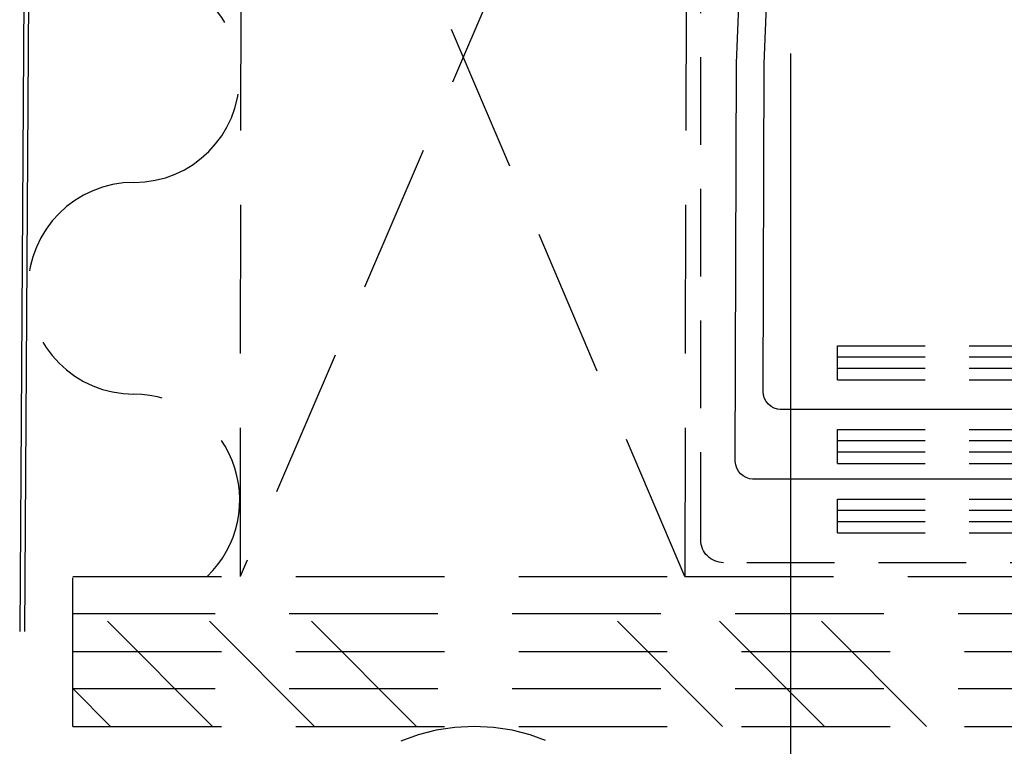
# Model space of a CAD drawing. Extents: x -169 to 134, y -315 to -113.
# Drawn here: x -85 to -81, y -234 to -232 of the extents above; entities that cross this region are included whole.
import ezdxf

# ---------------------------------------------------------------- set-up
doc = ezdxf.new("R2010")
doc.units = 0
doc.header["$LTSCALE"] = 2
doc.header["$MEASUREMENT"] = 0
doc.linetypes.add('HIDDEN', pattern=[0.375, 0.25, -0.125])
doc.layers.get('0').update_dxf_attribs({"linetype": 'CONTINUOUS'})
for name, color, linetype in [('Bold', 5, 'CONTINUOUS'), ('Ceiling', 8, 'CONTINUOUS'), ('DIM', 2, 'CONTINUOUS'), ('VELUX_Flashing', 4, 'CONTINUOUS')]:
    doc.layers.add(name, color=color, linetype=linetype)

# ---------------------------------------------------------------- blocks, each defined once
blk = doc.blocks.new('A$C7470774c')
at = {"layer": 'Ceiling', "linetype": 'HIDDEN', "ltscale": 15}
for p, q in [((-1.17, 3.123), (-1.197, 87.251)), ((-12.857, 19.69), (-45.7, 19.69)), ((-12.857, 16.804), (-12.857, 19.69)), ((-12.857, 18.758), (-45.7, 18.758)), ((-12.857, 17.781), (-45.7, 17.781)), ((-12.857, 16.804), (-45.7, 16.804)), ((-12.857, 12.538), (-179.207, 12.538)), ((-12.857, 9.653), (-12.857, 12.538)), ((-12.857, 11.606), (-179.207, 11.606)), ((-12.857, 10.629), (-179.207, 10.629)), ((-12.857, 9.653), (-179.207, 9.653)), ((-12.857, 6.602), (-45.7, 6.602)), ((-12.857, 3.716), (-12.857, 6.602)), ((-12.857, 5.67), (-45.7, 5.67)), ((-12.857, 4.693), (-45.7, 4.693)), ((-12.857, 3.716), (-45.7, 3.716)), ((-226.36, 1.169), (-3.123, 1.169))]:
    blk.add_line(p, q, dxfattribs=at)
blk.add_arc((-3.123, 3.123), 1.954, 270, 0, dxfattribs=at)
at = {"layer": 'VELUX_Flashing'}
for p, q in [((-6.6, 43.81), (-8.184, 83.054)), ((-4.22, 43.87), (-5.798, 83.054)), ((-6.503, 15.791), (-6.6, 43.81)), ((-4.123, 9.85), (-4.22, 43.87)), ((-141.972, 14.257), (-7.962, 14.257)), ((-141.972, 8.315), (-5.582, 8.316))]:
    blk.add_line(p, q, dxfattribs=at)
for centre in [(-8.037, 15.791), (-5.657, 9.85)]:
    blk.add_arc(centre, 1.534, 270, 0, dxfattribs=at)

msp = doc.modelspace()

# ---------------------------------------------------------------- linework, layer by layer
at = {"color": 7, "linetype": 'Continuous', "lineweight": 30}
for p, q in [((-84.6917, -230.1195), (-84.7152, -233.8123)), ((-84.6756, -230.1196), (-84.6991, -233.8123))]:
    msp.add_line(p, q, dxfattribs=at)
at = {"layer": 'Ceiling', "linetype": 'HIDDEN'}
for p, q in [((-83.97, -230.1267), (-83.9739, -233.6268)), ((-82.47, -230.1267), (-83.9739, -233.6268)), ((-82.4778, -233.6267), (-83.97, -230.1267)), ((-82.47, -230.1267), (-82.4778, -233.6267)), ((-84.5364, -233.6267), (-82.4778, -233.6267)), ((-84.5364, -234.1315), (-84.5364, -233.6267)), ((-83.7231, -234.1315), (-84.2278, -233.6267)), ((-83.3799, -234.1315), (-83.8846, -233.6268)), ((-82.3505, -234.1315), (-82.8552, -233.6268)), ((-82.0073, -234.1315), (-82.512, -233.6268)), ((-82.4778, -233.6267), (-73.5581, -233.6267)), ((-81.6642, -234.1315), (-82.1689, -233.6268)), ((-84.0662, -234.1315), (-84.5364, -233.6613)), ((-73.5581, -233.7529), (-84.5364, -233.7529)), ((-84.5364, -233.8791), (-73.5581, -233.8791)), ((-84.4094, -234.1315), (-84.5364, -234.0044)), ((-73.5581, -234.0053), (-84.5364, -234.0053)), ((-84.5364, -234.1315), (-73.5581, -234.1315))]:
    msp.add_line(p, q, dxfattribs=at)
for centre, radius, start, end in [((-84.331, -231.9453), 0.3561, 270, 90), ((-84.331, -232.6575), 0.3561, 90, 270), ((-84.331, -233.3698), 0.3561, 313.814, 90), ((-83.1865, -234.7661), 0.6346, 0, 180)]:
    msp.add_arc(centre, radius, start, end, dxfattribs=at)
at = {"layer": 'DIM'}
msp.add_line((-82.1207, -234.9207), (-82.1207, -231.8675), dxfattribs=at)

# ---------------------------------------------------------------- block references
at = {"layer": 'Bold', "linetype": 'Continuous', "xscale": -0.0393700787401575, "yscale": 0.0393700787401575, "zscale": 0.0393700787401575}
msp.add_blockref('A$C7470774c', (-82.47, -233.6267), dxfattribs=at)

doc.saveas('drawing.dxf')
